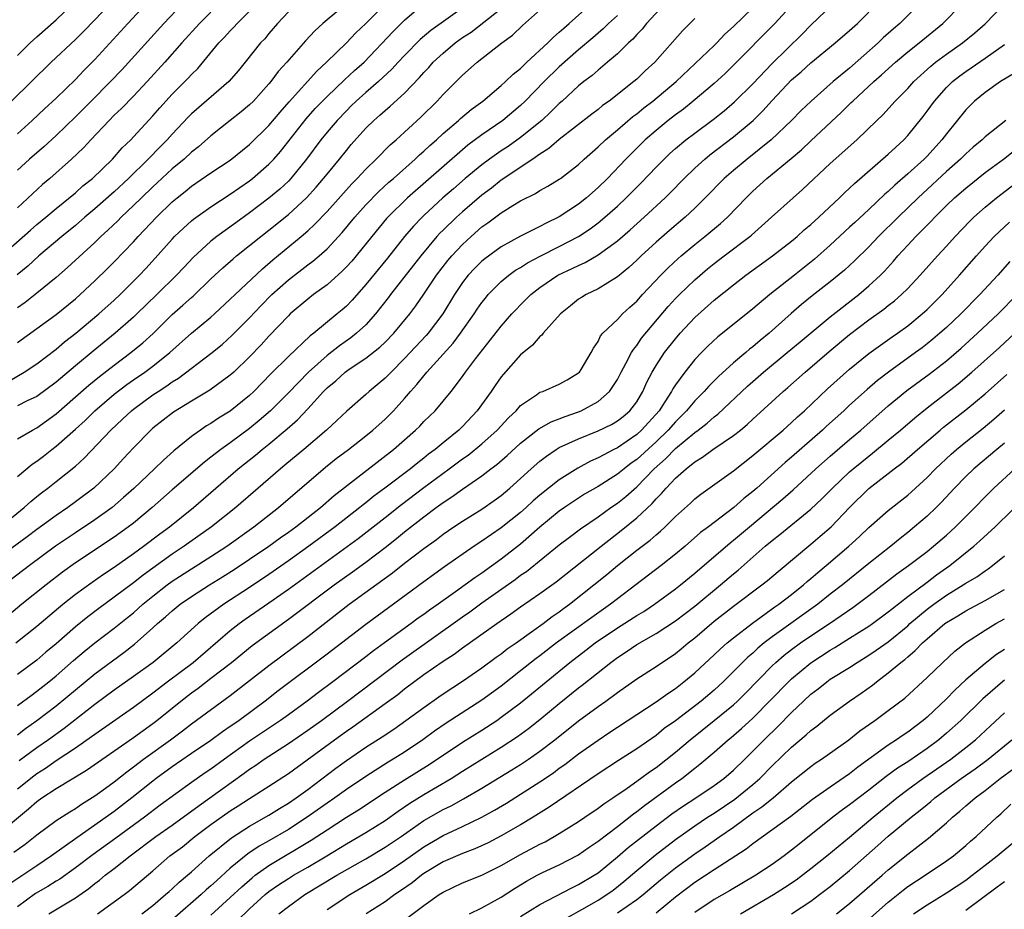
# Model space of a CAD drawing. Units: inches. Extents: x 2634000 to 2637000, y 1500000 to 1503000.
# Drawn here: x 2634161 to 2634263, y 1501471 to 1501563 of the extents above; entities that cross this region are included whole.
import ezdxf

# ---------------------------------------------------------------- set-up
doc = ezdxf.new("R2010")
doc.units = ezdxf.units.IN
doc.header["$MEASUREMENT"] = 0
doc.layers.add('LD26341500_2ft', color=131, linetype='Continuous')

msp = doc.modelspace()

# ---------------------------------------------------------------- linework, layer by layer
at = {"layer": 'LD26341500_2ft'}
for points, elevation in [([(2634172.4, 1501567), (2634169, 1501563.39), (2634167.83, 1501562.17), (2634167, 1501561.36), (2634164.5, 1501559), (2634160.39, 1501555)], 9170), ([(2634242.01, 1501565.99), (2634239.26, 1501563), (2634235, 1501558.69), (2634234.14, 1501557.86), (2634233, 1501556.82), (2634230.83, 1501555), (2634229.83, 1501554.17), (2634229, 1501553.58), (2634228.26, 1501553), (2634227, 1501551.97), (2634225.89, 1501551), (2634223.88, 1501549), (2634221.97, 1501547), (2634221, 1501546.05), (2634219.81, 1501545), (2634219, 1501544.35), (2634217, 1501543.03), (2634215.63, 1501542.37), (2634215, 1501542.02), (2634213, 1501541.03), (2634211, 1501539.95), (2634209.29, 1501538.71), (2634209, 1501538.46), (2634208.27, 1501537.73), (2634207.58, 1501537), (2634207, 1501536.25), (2634206.17, 1501535), (2634204.95, 1501533), (2634203.45, 1501531), (2634203.24, 1501530.76), (2634201, 1501528.38), (2634199.61, 1501527), (2634199.32, 1501526.68), (2634199, 1501526.36), (2634197.37, 1501525), (2634197, 1501524.66), (2634195.03, 1501522.97), (2634194.01, 1501521.99), (2634192.94, 1501521), (2634190.59, 1501519), (2634188.64, 1501517.36), (2634188.19, 1501517), (2634183.57, 1501513), (2634181.06, 1501511), (2634178.22, 1501509), (2634177, 1501508.19), (2634173.99, 1501506.01), (2634173, 1501505.22), (2634171, 1501503.72), (2634169.42, 1501502.58), (2634168.28, 1501501.72), (2634167, 1501500.67), (2634165, 1501498.93), (2634163.95, 1501498.05), (2634163, 1501497.23), (2634161, 1501495.73)], 9204), ([(2634159, 1501479.29), (2634162.15, 1501481.85), (2634163, 1501482.62), (2634163.54, 1501483), (2634165, 1501483.95), (2634168.15, 1501485.85), (2634173, 1501489.24), (2634175, 1501490.67), (2634175.42, 1501491), (2634177.9, 1501493), (2634179, 1501493.85), (2634179.67, 1501494.33), (2634181, 1501495.35), (2634183.11, 1501497), (2634185.26, 1501498.74), (2634189, 1501501.47), (2634193.72, 1501505), (2634195.63, 1501506.37), (2634197, 1501507.36), (2634199, 1501508.88), (2634200.19, 1501509.81), (2634201, 1501510.48), (2634203, 1501512.05), (2634204.27, 1501513), (2634205, 1501513.53), (2634205.9, 1501514.1), (2634207, 1501514.9), (2634209, 1501516.26), (2634209.93, 1501517), (2634210.55, 1501517.45), (2634211.62, 1501518.38), (2634213, 1501519.66), (2634214.88, 1501521.12), (2634216.15, 1501521.85), (2634217, 1501522.17), (2634217.59, 1501522.41), (2634219, 1501522.88), (2634219.27, 1501523), (2634221, 1501523.96), (2634222.19, 1501525), (2634223, 1501526.24), (2634223.39, 1501527), (2634223.88, 1501527.88), (2634224.45, 1501529), (2634224.66, 1501529.34), (2634225, 1501529.74), (2634225.51, 1501530.49), (2634228.24, 1501533.76), (2634229, 1501534.58), (2634229.41, 1501535), (2634231, 1501536.53), (2634232.33, 1501537.67), (2634233, 1501538.22), (2634234.02, 1501539), (2634236.68, 1501541), (2634236.85, 1501541.15), (2634238.94, 1501543), (2634241.15, 1501545), (2634242.14, 1501545.86), (2634245, 1501548.54), (2634247.76, 1501551), (2634249.81, 1501553), (2634250.43, 1501553.57), (2634251.72, 1501555), (2634253, 1501556.29), (2634253.63, 1501557), (2634255.39, 1501558.61), (2634255.88, 1501559), (2634257, 1501559.84), (2634258.65, 1501561), (2634259.95, 1501562.05), (2634261.02, 1501562.98), (2634262.97, 1501565)], 9214), ([(2634159.24, 1501511), (2634161.7, 1501513), (2634162.39, 1501513.61), (2634163, 1501514.13), (2634163.48, 1501514.52), (2634164.14, 1501515), (2634165, 1501515.67), (2634167, 1501517.28), (2634167.9, 1501518.1), (2634170.66, 1501521), (2634171.88, 1501522.12), (2634172.78, 1501523), (2634173, 1501523.17), (2634175, 1501524.63), (2634175.55, 1501525), (2634176.44, 1501525.56), (2634177, 1501525.97), (2634177.65, 1501526.36), (2634181, 1501528.92), (2634182.15, 1501529.85), (2634183.2, 1501530.8), (2634185, 1501532.61), (2634186.16, 1501533.84), (2634187.31, 1501535), (2634189, 1501536.51), (2634191, 1501538.06), (2634191.54, 1501538.46), (2634192.17, 1501539), (2634193, 1501539.74), (2634194.57, 1501541.43), (2634195.86, 1501543), (2634197, 1501544.26), (2634198.35, 1501545.65), (2634199.4, 1501546.6), (2634199.86, 1501547), (2634202.12, 1501549), (2634202.57, 1501549.43), (2634203, 1501549.81), (2634203.61, 1501550.39), (2634204.32, 1501551), (2634205, 1501551.64), (2634206.59, 1501553), (2634206.8, 1501553.2), (2634207.88, 1501554.12), (2634209.09, 1501555), (2634211, 1501556.59), (2634211.45, 1501557), (2634212.23, 1501557.77), (2634213, 1501558.37), (2634213.65, 1501559), (2634215.82, 1501561), (2634216.4, 1501561.6), (2634217, 1501562.1), (2634217.46, 1501562.54), (2634218.01, 1501563), (2634220.64, 1501565.36)], 9194), ([(2634227.87, 1501565), (2634226.01, 1501563), (2634225.57, 1501562.43), (2634225, 1501561.86), (2634224.6, 1501561.4), (2634224.14, 1501561), (2634223, 1501559.88), (2634221.99, 1501559), (2634221, 1501558.18), (2634220.38, 1501557.62), (2634219.55, 1501557), (2634219, 1501556.56), (2634217.3, 1501555), (2634217, 1501554.75), (2634216.13, 1501553.87), (2634215.18, 1501553), (2634213, 1501551.24), (2634211.7, 1501550.3), (2634211, 1501549.84), (2634209.8, 1501549), (2634209, 1501548.41), (2634207.28, 1501547), (2634206.06, 1501545.94), (2634204.98, 1501545), (2634203, 1501543.17), (2634202.82, 1501543), (2634201.93, 1501542.07), (2634201.01, 1501541), (2634199.24, 1501538.76), (2634197, 1501536.03), (2634195.58, 1501534.42), (2634195, 1501533.82), (2634194.57, 1501533.43), (2634194.05, 1501533), (2634191.62, 1501531), (2634191.26, 1501530.74), (2634189, 1501528.61), (2634187.19, 1501526.81), (2634185.44, 1501525), (2634185, 1501524.58), (2634183, 1501522.95), (2634181.78, 1501522.22), (2634181, 1501521.69), (2634180.56, 1501521.44), (2634179.91, 1501521), (2634179, 1501520.35), (2634177.16, 1501518.84), (2634176.1, 1501517.9), (2634175.17, 1501517), (2634173.02, 1501514.98), (2634171.98, 1501514.02), (2634170.79, 1501513), (2634169, 1501511.72), (2634167, 1501510.39), (2634164.94, 1501509), (2634162.24, 1501507), (2634159.62, 1501505)], 9198), ([(2634160, 1501526), (2634161.69, 1501527), (2634163, 1501527.85), (2634165, 1501529.36), (2634165.88, 1501530.12), (2634167.04, 1501531), (2634169.43, 1501533), (2634171, 1501534.42), (2634171.62, 1501535), (2634173, 1501536.37), (2634173.62, 1501537), (2634174.29, 1501537.71), (2634175.24, 1501538.76), (2634177, 1501540.74), (2634177.25, 1501541), (2634178.15, 1501541.85), (2634179, 1501542.61), (2634179.21, 1501542.79), (2634181, 1501544.07), (2634183, 1501545.38), (2634185, 1501546.76), (2634185.3, 1501547), (2634187, 1501548.48), (2634187.5, 1501549), (2634188.2, 1501549.8), (2634190.83, 1501553.17), (2634191.78, 1501554.22), (2634193, 1501555.46), (2634194.81, 1501557.19), (2634195.85, 1501558.15), (2634196.82, 1501559), (2634199.82, 1501562.18), (2634201, 1501563.36), (2634203, 1501565.09)], 9186), ([(2634178.03, 1501565), (2634176.12, 1501563), (2634171.78, 1501558.22), (2634170.63, 1501557), (2634168.62, 1501555), (2634167, 1501553.37), (2634165, 1501551.44), (2634163.72, 1501550.28), (2634162.26, 1501549), (2634161, 1501547.85)], 9174), ([(2634161, 1501551.62), (2634162.54, 1501553), (2634163.8, 1501554.2), (2634165, 1501555.29), (2634167, 1501557.24), (2634167.86, 1501558.14), (2634169, 1501559.29), (2634172.4, 1501563), (2634174.26, 1501565)], 9172), ([(2634161, 1501559.72), (2634162.31, 1501561), (2634163, 1501561.63), (2634165, 1501563.38), (2634166.7, 1501565)], 9168), ([(2634161, 1501483.94), (2634162.71, 1501485.29), (2634163, 1501485.51), (2634163.92, 1501486.08), (2634165, 1501486.85), (2634167, 1501488.17), (2634168.67, 1501489.33), (2634169, 1501489.58), (2634173, 1501492.36), (2634175, 1501493.85), (2634176.49, 1501495), (2634179.16, 1501497), (2634183, 1501500.3), (2634183.91, 1501501), (2634184.54, 1501501.46), (2634187, 1501503.15), (2634189, 1501504.56), (2634196.21, 1501509.79), (2634199, 1501511.98), (2634200.68, 1501513.32), (2634203, 1501515.08), (2634205.63, 1501517), (2634207, 1501518.03), (2634207.58, 1501518.42), (2634209, 1501519.58), (2634210.59, 1501521), (2634211.74, 1501522.26), (2634212.53, 1501523), (2634213, 1501523.53), (2634214.63, 1501524.63), (2634215, 1501524.9), (2634215.29, 1501525), (2634217, 1501525.76), (2634217.8, 1501526.2), (2634219, 1501526.9), (2634219.1, 1501527), (2634219.25, 1501527.25), (2634220.28, 1501529), (2634220.52, 1501529.48), (2634221, 1501530.16), (2634221.27, 1501530.73), (2634221.51, 1501531), (2634223, 1501532.43), (2634223.53, 1501533), (2634224.29, 1501533.71), (2634225, 1501534.33), (2634225.59, 1501535), (2634227.49, 1501537), (2634228.24, 1501537.76), (2634229.28, 1501538.72), (2634229.6, 1501539), (2634231, 1501540.18), (2634232.03, 1501541), (2634233.66, 1501542.34), (2634234.39, 1501543), (2634236.31, 1501545), (2634237, 1501545.68), (2634238.45, 1501547), (2634240.95, 1501549.05), (2634242.03, 1501549.97), (2634243, 1501550.89), (2634246.16, 1501553.84), (2634247.17, 1501554.83), (2634247.33, 1501555), (2634249.5, 1501557), (2634250.3, 1501557.7), (2634251.74, 1501559), (2634253, 1501560.08), (2634254.17, 1501561), (2634256.62, 1501563), (2634258.6, 1501565)], 9212), ([(2634161, 1501492.53), (2634162.41, 1501493.59), (2634163, 1501494.01), (2634164.26, 1501495), (2634165, 1501495.6), (2634166.8, 1501497.2), (2634167.89, 1501498.11), (2634169, 1501499.02), (2634171, 1501500.54), (2634172.37, 1501501.63), (2634173, 1501502.13), (2634173.98, 1501503), (2634175, 1501503.83), (2634176.49, 1501505), (2634177, 1501505.38), (2634179, 1501506.68), (2634181, 1501507.94), (2634182.63, 1501509), (2634185.44, 1501511), (2634187.99, 1501513), (2634192.83, 1501517.17), (2634193.95, 1501518.05), (2634195.22, 1501519), (2634197, 1501520.39), (2634197.74, 1501521), (2634199, 1501522.14), (2634199.44, 1501522.56), (2634199.86, 1501523), (2634201, 1501524.26), (2634201.64, 1501525), (2634202.29, 1501525.71), (2634203, 1501526.62), (2634203.18, 1501526.82), (2634203.32, 1501527), (2634206.03, 1501529.97), (2634206.8, 1501531), (2634208.2, 1501533), (2634208.52, 1501533.48), (2634209, 1501534.17), (2634209.36, 1501534.64), (2634209.66, 1501535), (2634211, 1501536.34), (2634211.78, 1501537), (2634212.48, 1501537.52), (2634213, 1501537.81), (2634213.72, 1501538.28), (2634215.03, 1501538.97), (2634217, 1501539.96), (2634219, 1501541), (2634220.2, 1501541.8), (2634221, 1501542.4), (2634221.72, 1501543), (2634223, 1501544.15), (2634223.91, 1501545), (2634225.46, 1501546.54), (2634227, 1501548.15), (2634227.83, 1501549), (2634228.43, 1501549.57), (2634229, 1501550.09), (2634230.09, 1501551), (2634231, 1501551.69), (2634232.91, 1501553.09), (2634234.02, 1501553.98), (2634235.1, 1501554.9), (2634237, 1501556.79), (2634239, 1501558.87), (2634242.09, 1501561.91), (2634243, 1501562.83), (2634245.26, 1501565)], 9206), ([(2634161, 1501516.19), (2634162.52, 1501517.48), (2634163, 1501517.8), (2634163.69, 1501518.31), (2634164.56, 1501519), (2634165, 1501519.33), (2634167, 1501521.08), (2634168, 1501522), (2634169.02, 1501523), (2634171, 1501524.7), (2634172.3, 1501525.7), (2634173, 1501526.2), (2634174.17, 1501527), (2634175, 1501527.61), (2634176.74, 1501529), (2634179, 1501531.03), (2634181, 1501532.67), (2634181.37, 1501533), (2634183, 1501534.52), (2634183.49, 1501535), (2634186.33, 1501537.67), (2634187.41, 1501538.59), (2634190.32, 1501541), (2634191, 1501541.59), (2634191.74, 1501542.26), (2634193, 1501543.58), (2634195.56, 1501546.44), (2634196.12, 1501547), (2634197, 1501547.96), (2634198.08, 1501549), (2634199.53, 1501550.47), (2634200.16, 1501551), (2634202.68, 1501553.32), (2634204.38, 1501555), (2634205, 1501555.69), (2634207, 1501557.68), (2634208.51, 1501559), (2634211.05, 1501561), (2634212.18, 1501561.82), (2634213.21, 1501562.79), (2634215.69, 1501565)], 9192), ([(2634207.54, 1501565), (2634203.72, 1501562.28), (2634202.64, 1501561.36), (2634201, 1501559.71), (2634200.34, 1501559), (2634199.71, 1501558.29), (2634198.32, 1501557), (2634197, 1501555.87), (2634196.02, 1501555), (2634195.51, 1501554.49), (2634195, 1501554), (2634194.04, 1501553), (2634193, 1501551.79), (2634192.35, 1501551), (2634190.88, 1501549), (2634189.26, 1501547), (2634189, 1501546.73), (2634188.11, 1501545.89), (2634187, 1501544.95), (2634185, 1501543.44), (2634183.57, 1501542.43), (2634181.61, 1501541), (2634181, 1501540.51), (2634179.17, 1501538.83), (2634178.19, 1501537.81), (2634177.45, 1501537), (2634175.42, 1501535), (2634173.36, 1501533), (2634173, 1501532.65), (2634171.12, 1501531), (2634168.83, 1501529.17), (2634167, 1501527.65), (2634165, 1501525.95), (2634163, 1501524.47), (2634162.01, 1501524.01), (2634161, 1501523.51)], 9188), ([(2634161, 1501530.06), (2634163, 1501531.48), (2634165, 1501532.93), (2634167, 1501534.57), (2634167.49, 1501535), (2634169, 1501536.41), (2634170.31, 1501537.69), (2634171, 1501538.37), (2634173, 1501540.46), (2634173.49, 1501541), (2634175.38, 1501543), (2634177, 1501544.57), (2634177.51, 1501545), (2634178.34, 1501545.66), (2634179, 1501546.21), (2634181, 1501547.58), (2634183, 1501548.9), (2634185, 1501550.5), (2634187, 1501552.47), (2634188.14, 1501553.86), (2634189.08, 1501554.92), (2634191.93, 1501558.07), (2634192.95, 1501559), (2634195, 1501561.02), (2634195.96, 1501562.04), (2634197, 1501563.02), (2634199.02, 1501565)], 9184), ([(2634194.98, 1501565), (2634193, 1501563.39), (2634192.55, 1501563), (2634191.75, 1501562.25), (2634190.79, 1501561.21), (2634188.84, 1501559), (2634187.96, 1501558.04), (2634187.19, 1501557), (2634187, 1501556.77), (2634185.39, 1501555), (2634185, 1501554.61), (2634184.13, 1501553.87), (2634183, 1501553), (2634181, 1501551.4), (2634179.72, 1501550.28), (2634179, 1501549.73), (2634178.22, 1501549), (2634177, 1501547.98), (2634175.46, 1501546.54), (2634175, 1501546.12), (2634173.82, 1501545), (2634173, 1501544.19), (2634171.72, 1501543), (2634171.37, 1501542.63), (2634170.35, 1501541.65), (2634169.63, 1501541), (2634169, 1501540.38), (2634166.19, 1501537.81), (2634165, 1501536.78), (2634163, 1501535.13), (2634161.81, 1501534.19), (2634161, 1501533.62)], 9182), ([(2634254.18, 1501565), (2634252.18, 1501563), (2634251.54, 1501562.46), (2634250.48, 1501561.52), (2634249.95, 1501561), (2634247, 1501558.4), (2634245.3, 1501557), (2634243.01, 1501554.99), (2634241.99, 1501554.01), (2634241, 1501553), (2634238.89, 1501551), (2634236.4, 1501549), (2634235, 1501547.83), (2634234.05, 1501547), (2634232.09, 1501545), (2634231, 1501543.93), (2634230.01, 1501543), (2634228.38, 1501541.62), (2634227, 1501540.4), (2634225.47, 1501539), (2634225, 1501538.54), (2634224.2, 1501537.8), (2634223, 1501536.84), (2634221, 1501535.61), (2634219.76, 1501535), (2634219.29, 1501534.71), (2634219, 1501534.51), (2634218.15, 1501533.85), (2634217.13, 1501533), (2634215.34, 1501531), (2634215.19, 1501530.81), (2634215, 1501530.67), (2634214.22, 1501529.78), (2634213, 1501528.78), (2634211.23, 1501526.77), (2634211, 1501526.5), (2634210.38, 1501525.62), (2634209.95, 1501525), (2634208.53, 1501523), (2634207, 1501521.37), (2634206.62, 1501521), (2634205, 1501519.69), (2634204.18, 1501519), (2634203.5, 1501518.5), (2634203, 1501518.1), (2634202.37, 1501517.63), (2634201.62, 1501517), (2634198.98, 1501515), (2634197.84, 1501514.16), (2634197, 1501513.48), (2634196.72, 1501513.28), (2634196.4, 1501513), (2634193.83, 1501511), (2634191.12, 1501509), (2634189, 1501507.48), (2634187, 1501506.08), (2634185, 1501504.75), (2634182.32, 1501503), (2634180.4, 1501501.6), (2634179.68, 1501501), (2634177.47, 1501499), (2634175.02, 1501497), (2634173, 1501495.53), (2634171, 1501494.11), (2634169, 1501492.65), (2634165.83, 1501490.17), (2634164.21, 1501489), (2634163, 1501488.17), (2634161.19, 1501486.81)], 9210), ([(2634159.14, 1501538.86), (2634162.34, 1501541.66), (2634163, 1501542.23), (2634163.93, 1501543), (2634165, 1501543.91), (2634167, 1501545.53), (2634167.78, 1501546.22), (2634168.77, 1501547), (2634170.84, 1501549), (2634171.84, 1501550.16), (2634172.71, 1501551), (2634173, 1501551.3), (2634175, 1501553.47), (2634175.71, 1501554.29), (2634177, 1501555.71), (2634178.31, 1501557), (2634178.65, 1501557.35), (2634179, 1501557.74), (2634179.64, 1501558.36), (2634181.82, 1501561), (2634182.4, 1501561.6), (2634183, 1501562.25), (2634183.38, 1501562.62), (2634183.7, 1501563), (2634185, 1501564.28)], 9178), ([(2634160.83, 1501499), (2634163, 1501500.75), (2634165.7, 1501503), (2634167, 1501504.03), (2634168.72, 1501505.28), (2634169.9, 1501506.1), (2634171, 1501506.83), (2634173, 1501508.23), (2634174.05, 1501509), (2634175.73, 1501510.27), (2634176.72, 1501511), (2634179.19, 1501513), (2634183.82, 1501517), (2634185.6, 1501518.4), (2634186.3, 1501519), (2634187, 1501519.55), (2634188.87, 1501521.13), (2634189.94, 1501522.06), (2634191, 1501523.2), (2634192.64, 1501525), (2634193, 1501525.36), (2634193.9, 1501526.1), (2634194.88, 1501527), (2634195.29, 1501527.29), (2634197, 1501528.42), (2634198.45, 1501529.55), (2634199, 1501530.09), (2634199.89, 1501531), (2634201.54, 1501533), (2634202.17, 1501533.83), (2634203, 1501535.04), (2634204.31, 1501537), (2634205.48, 1501538.52), (2634205.88, 1501539), (2634207, 1501540.19), (2634207.88, 1501541), (2634209, 1501541.99), (2634209.6, 1501542.4), (2634211, 1501543.46), (2634212.2, 1501544.2), (2634213, 1501544.67), (2634214.55, 1501545.45), (2634215, 1501545.74), (2634215.81, 1501546.19), (2634217, 1501546.91), (2634217.13, 1501547), (2634219, 1501548.45), (2634219.58, 1501549), (2634221, 1501550.25), (2634221.79, 1501551), (2634223, 1501552.01), (2634224.6, 1501553.4), (2634225, 1501553.69), (2634225.72, 1501554.28), (2634226.67, 1501555), (2634229.07, 1501557), (2634233, 1501560.74), (2634233.27, 1501561), (2634234.1, 1501561.9), (2634235, 1501562.71), (2634237, 1501564.64)], 9202), ([(2634189, 1501564.2), (2634187.87, 1501563), (2634187, 1501561.99), (2634186.56, 1501561.44), (2634186.13, 1501561), (2634184.53, 1501559), (2634183.84, 1501558.16), (2634182.84, 1501557), (2634179, 1501553.68), (2634178.66, 1501553.34), (2634177, 1501551.59), (2634176.47, 1501551), (2634175.74, 1501550.26), (2634174.53, 1501549), (2634172.49, 1501547), (2634171, 1501545.61), (2634169, 1501543.85), (2634167.98, 1501543), (2634167, 1501542.14), (2634165.6, 1501541), (2634163.23, 1501539), (2634162.07, 1501537.93), (2634160.97, 1501537.03)], 9180), ([(2634161, 1501520.09), (2634162.55, 1501521), (2634163, 1501521.23), (2634165, 1501522.68), (2634167, 1501524.42), (2634168.37, 1501525.63), (2634169.47, 1501526.53), (2634171, 1501527.72), (2634172.73, 1501529), (2634173.98, 1501530.02), (2634175.02, 1501530.98), (2634177, 1501532.93), (2634178.11, 1501533.89), (2634179, 1501534.7), (2634179.16, 1501534.84), (2634181, 1501536.62), (2634182.23, 1501537.77), (2634183.29, 1501538.71), (2634183.65, 1501539), (2634185, 1501540.06), (2634186.16, 1501541), (2634187, 1501541.65), (2634189, 1501543.28), (2634190.87, 1501545), (2634191.89, 1501546.11), (2634192.65, 1501547), (2634193, 1501547.45), (2634194.28, 1501549), (2634195, 1501549.9), (2634195.5, 1501550.5), (2634197, 1501552.18), (2634197.83, 1501553), (2634198.46, 1501553.54), (2634199, 1501554.03), (2634199.53, 1501554.47), (2634201, 1501555.81), (2634202.57, 1501557.43), (2634203, 1501557.94), (2634203.52, 1501558.48), (2634203.97, 1501559), (2634205, 1501559.96), (2634206.23, 1501561), (2634207, 1501561.55), (2634207.88, 1501562.12), (2634211, 1501564.55)], 9190), ([(2634181, 1501564.18), (2634179.82, 1501563), (2634178, 1501561), (2634176.23, 1501559), (2634174.4, 1501557), (2634173, 1501555.5), (2634171.76, 1501554.24), (2634171, 1501553.53), (2634170.47, 1501553), (2634168.58, 1501551), (2634167.83, 1501550.17), (2634166.6, 1501549), (2634164.34, 1501547), (2634163.61, 1501546.39), (2634161, 1501543.98)], 9176), ([(2634161, 1501489.51), (2634161.84, 1501490.16), (2634163.02, 1501491), (2634165, 1501492.5), (2634169, 1501495.81), (2634171.99, 1501498.01), (2634173.11, 1501498.89), (2634175, 1501500.56), (2634175.48, 1501501), (2634176.31, 1501501.69), (2634177, 1501502.33), (2634177.83, 1501503), (2634179, 1501503.8), (2634180.85, 1501505), (2634182.18, 1501505.82), (2634183.4, 1501506.6), (2634185, 1501507.65), (2634187, 1501509), (2634188.15, 1501509.85), (2634189, 1501510.45), (2634189.76, 1501511), (2634192.32, 1501513), (2634193.75, 1501514.25), (2634199.88, 1501519), (2634202.15, 1501521), (2634202.58, 1501521.42), (2634203, 1501521.87), (2634204.16, 1501523), (2634205, 1501523.99), (2634205.83, 1501525), (2634207, 1501526.54), (2634207.32, 1501527), (2634208.35, 1501528.35), (2634211, 1501531.72), (2634212.11, 1501533), (2634212.54, 1501533.46), (2634213, 1501533.95), (2634214.06, 1501535), (2634215, 1501535.73), (2634216.86, 1501537), (2634218.32, 1501537.68), (2634219, 1501538.02), (2634219.68, 1501538.32), (2634221, 1501539.09), (2634223, 1501540.55), (2634224.31, 1501541.69), (2634225.76, 1501543), (2634227.93, 1501545), (2634228.47, 1501545.53), (2634229.9, 1501547), (2634231, 1501548.06), (2634232.04, 1501549), (2634232.57, 1501549.43), (2634235, 1501551.29), (2634237.03, 1501553), (2634238.03, 1501553.97), (2634239, 1501555.07), (2634241, 1501557.18), (2634241.99, 1501558.01), (2634243, 1501558.95), (2634245.51, 1501561), (2634247, 1501562.28), (2634247.8, 1501563), (2634249, 1501564.17)], 9208), ([(2634223, 1501563.84), (2634222.07, 1501563), (2634221.53, 1501562.47), (2634221, 1501562.02), (2634220.46, 1501561.54), (2634219, 1501560.28), (2634217, 1501558.53), (2634215.43, 1501557), (2634213.47, 1501555), (2634213, 1501554.55), (2634211.16, 1501553), (2634209, 1501551.5), (2634207.56, 1501550.44), (2634207, 1501549.97), (2634201.33, 1501545), (2634199.27, 1501543), (2634199.15, 1501542.85), (2634197.62, 1501541), (2634196.01, 1501539), (2634195.55, 1501538.45), (2634195, 1501537.85), (2634194.58, 1501537.42), (2634193, 1501536.02), (2634191.61, 1501535), (2634191, 1501534.53), (2634189.19, 1501533), (2634189, 1501532.82), (2634187, 1501530.69), (2634186.19, 1501529.81), (2634185, 1501528.57), (2634183.36, 1501527), (2634183, 1501526.67), (2634180.88, 1501525.12), (2634179, 1501524), (2634177.13, 1501522.86), (2634175, 1501521.19), (2634174.79, 1501521), (2634173, 1501519.16), (2634171.95, 1501518.05), (2634170.99, 1501517), (2634168.91, 1501515), (2634167, 1501513.57), (2634166.22, 1501513), (2634165, 1501512.18), (2634163, 1501510.72), (2634162.02, 1501509.98), (2634159, 1501507.79)], 9196), ([(2634231, 1501563.51), (2634229.74, 1501562.26), (2634226.86, 1501559), (2634225.89, 1501558.11), (2634225, 1501557.26), (2634224.7, 1501557), (2634222.16, 1501555), (2634221.48, 1501554.52), (2634221, 1501554.11), (2634220.36, 1501553.64), (2634217, 1501551.02), (2634215.92, 1501550.08), (2634215, 1501549.52), (2634214.25, 1501549), (2634211, 1501546.81), (2634209.99, 1501546.01), (2634209, 1501545.28), (2634207, 1501543.56), (2634206.38, 1501543), (2634205, 1501541.66), (2634204.67, 1501541.33), (2634204.36, 1501541), (2634202.68, 1501539), (2634201.95, 1501538.05), (2634199.55, 1501535), (2634199.32, 1501534.68), (2634198.01, 1501533), (2634197, 1501531.89), (2634196.05, 1501531), (2634195.47, 1501530.53), (2634194.29, 1501529.71), (2634193, 1501528.7), (2634191.09, 1501527), (2634189, 1501524.85), (2634187.15, 1501523), (2634186, 1501522), (2634185, 1501521.16), (2634183, 1501519.69), (2634182.03, 1501519), (2634181, 1501518.19), (2634180.32, 1501517.68), (2634177, 1501514.84), (2634174.93, 1501513), (2634173, 1501511.39), (2634172.5, 1501511), (2634171, 1501509.93), (2634167, 1501507.28), (2634165.68, 1501506.32), (2634163.96, 1501505), (2634161.46, 1501503), (2634160.11, 1501501.89)], 9200), ([(2634160.63, 1501477.37), (2634161.79, 1501478.21), (2634163, 1501479.18), (2634165, 1501480.65), (2634166.43, 1501481.57), (2634167, 1501481.91), (2634167.64, 1501482.36), (2634169, 1501483.2), (2634169.72, 1501483.72), (2634171, 1501484.65), (2634172.3, 1501485.7), (2634173, 1501486.21), (2634174.04, 1501487), (2634176.82, 1501489), (2634178.07, 1501489.93), (2634179, 1501490.65), (2634183, 1501493.59), (2634187, 1501496.69), (2634191, 1501499.68), (2634195.29, 1501503), (2634199.75, 1501506.25), (2634201, 1501507.24), (2634203, 1501508.77), (2634204.3, 1501509.7), (2634205, 1501510.25), (2634206.09, 1501511), (2634207, 1501511.6), (2634209, 1501512.82), (2634210.28, 1501513.72), (2634211, 1501514.24), (2634211.89, 1501515), (2634214.1, 1501517), (2634215, 1501517.79), (2634215.68, 1501518.32), (2634216.69, 1501519), (2634217, 1501519.19), (2634219, 1501520.11), (2634221, 1501520.91), (2634222.41, 1501521.59), (2634223, 1501521.94), (2634223.59, 1501522.41), (2634224.3, 1501523), (2634225, 1501523.93), (2634225.64, 1501525), (2634226.05, 1501525.95), (2634226.6, 1501527), (2634227, 1501527.67), (2634227.87, 1501529), (2634229, 1501530.44), (2634229.49, 1501531), (2634231, 1501532.62), (2634233, 1501534.41), (2634235, 1501536.02), (2634236.27, 1501537), (2634239.02, 1501539), (2634241, 1501540.53), (2634241.57, 1501541), (2634242.32, 1501541.68), (2634243, 1501542.25), (2634243.82, 1501543), (2634245.97, 1501545), (2634246.48, 1501545.52), (2634247, 1501545.98), (2634247.52, 1501546.48), (2634251, 1501549.51), (2634251.76, 1501550.24), (2634252.59, 1501551), (2634253, 1501551.43), (2634254.59, 1501553.41), (2634255, 1501553.94), (2634255.77, 1501555), (2634257, 1501556.39), (2634257.62, 1501557), (2634258.39, 1501557.61), (2634259, 1501558.06), (2634259.57, 1501558.43), (2634261, 1501559.42), (2634263, 1501560.83)], 9216), ([(2634264.09, 1501557.91), (2634262.59, 1501557), (2634261, 1501555.88), (2634259.92, 1501555), (2634259, 1501554.09), (2634257, 1501551.62), (2634256.54, 1501551), (2634255, 1501549.31), (2634254.69, 1501549), (2634253, 1501547.46), (2634251.68, 1501546.32), (2634251, 1501545.65), (2634250.64, 1501545.36), (2634249, 1501543.8), (2634247.54, 1501542.46), (2634247, 1501541.95), (2634245, 1501540.11), (2634243.36, 1501538.65), (2634241.29, 1501537), (2634238.75, 1501535), (2634237, 1501533.53), (2634233.88, 1501531), (2634233.38, 1501530.62), (2634232.34, 1501529.66), (2634231.68, 1501529), (2634231, 1501528.3), (2634229.96, 1501527), (2634229, 1501525.69), (2634228.73, 1501525.27), (2634228.6, 1501525), (2634227.92, 1501523.92), (2634227.31, 1501523), (2634225.51, 1501521), (2634225, 1501520.54), (2634223, 1501519.17), (2634222.65, 1501519), (2634221, 1501518.13), (2634220.22, 1501517.78), (2634218.92, 1501517.08), (2634217, 1501515.86), (2634215, 1501514.27), (2634214.31, 1501513.69), (2634213.57, 1501513), (2634213, 1501512.5), (2634211, 1501510.89), (2634209, 1501509.52), (2634208.21, 1501509), (2634205.14, 1501506.86), (2634203, 1501505.32), (2634199.35, 1501502.65), (2634197, 1501500.9), (2634193, 1501497.85), (2634187.95, 1501494.05), (2634186.6, 1501493), (2634183.91, 1501491), (2634183.37, 1501490.63), (2634183, 1501490.36), (2634182.19, 1501489.81), (2634181, 1501488.94), (2634179, 1501487.58), (2634177, 1501486.2), (2634175.34, 1501485), (2634175, 1501484.74), (2634172.83, 1501483), (2634171, 1501481.6), (2634170.17, 1501481), (2634167.14, 1501478.86), (2634164.53, 1501477), (2634163, 1501475.98), (2634161.55, 1501475), (2634160.01, 1501473.99)], 9218), ([(2634263.14, 1501553), (2634261, 1501551.31), (2634260.68, 1501551), (2634259.76, 1501550.24), (2634259, 1501549.54), (2634258.47, 1501549), (2634257, 1501547.71), (2634254.55, 1501545.45), (2634254.07, 1501545), (2634252.01, 1501543), (2634251.51, 1501542.49), (2634250.49, 1501541.51), (2634249.99, 1501541), (2634249, 1501539.93), (2634247.52, 1501538.48), (2634246.48, 1501537.52), (2634245, 1501536.31), (2634243.14, 1501534.86), (2634242.04, 1501533.96), (2634240.96, 1501533.04), (2634238.67, 1501531), (2634237.75, 1501530.25), (2634237, 1501529.61), (2634236.65, 1501529.35), (2634236.26, 1501529), (2634235, 1501527.96), (2634233.45, 1501526.55), (2634232.45, 1501525.55), (2634231.97, 1501525), (2634231, 1501524.02), (2634230.16, 1501523), (2634229.58, 1501522.42), (2634229, 1501521.86), (2634228.25, 1501521), (2634227, 1501519.8), (2634225, 1501517.97), (2634224.43, 1501517.57), (2634223.69, 1501517), (2634223, 1501516.44), (2634221, 1501515.18), (2634219.62, 1501514.38), (2634219, 1501513.98), (2634217.54, 1501513), (2634217, 1501512.61), (2634215, 1501510.97), (2634213, 1501509.22), (2634211, 1501507.67), (2634209, 1501506.23), (2634208.26, 1501505.74), (2634207.29, 1501505), (2634206.28, 1501504.28), (2634204.47, 1501503), (2634203.59, 1501502.4), (2634203, 1501501.96), (2634202.43, 1501501.57), (2634201.69, 1501501), (2634198.95, 1501499), (2634197.81, 1501498.19), (2634197, 1501497.57), (2634193.59, 1501495), (2634192.1, 1501493.9), (2634190.95, 1501493), (2634189, 1501491.58), (2634188.2, 1501491), (2634185, 1501488.85), (2634182.4, 1501487), (2634181, 1501485.98), (2634180.41, 1501485.59), (2634179, 1501484.58), (2634175.76, 1501482.24), (2634174.14, 1501481), (2634171.17, 1501478.83), (2634168.84, 1501477.16), (2634167, 1501475.76), (2634165.39, 1501474.61), (2634165, 1501474.38), (2634164.16, 1501473.84), (2634162.89, 1501473.11), (2634161, 1501471.75)], 9220), ([(2634164.25, 1501471), (2634167, 1501472.68), (2634168.37, 1501473.63), (2634169, 1501474.15), (2634169.49, 1501474.51), (2634170.07, 1501475), (2634171, 1501475.7), (2634172.67, 1501477), (2634175.32, 1501479), (2634177, 1501480.19), (2634179.78, 1501482.22), (2634180.89, 1501483), (2634184.44, 1501485.56), (2634185, 1501485.98), (2634185.63, 1501486.37), (2634186.51, 1501487), (2634189, 1501488.6), (2634191, 1501489.99), (2634192.41, 1501491), (2634195.13, 1501493), (2634200.75, 1501497.25), (2634207, 1501501.7), (2634207.77, 1501502.23), (2634209, 1501503.14), (2634212.43, 1501505.57), (2634213, 1501506), (2634213.6, 1501506.4), (2634217, 1501509.14), (2634218.05, 1501509.95), (2634219.19, 1501510.81), (2634221, 1501512.05), (2634222.32, 1501513), (2634223, 1501513.46), (2634223.86, 1501514.14), (2634225, 1501515.15), (2634226.82, 1501517), (2634227.97, 1501518.03), (2634229, 1501519.09), (2634231, 1501520.75), (2634231.35, 1501521), (2634232.29, 1501521.71), (2634233, 1501522.36), (2634233.37, 1501522.63), (2634236.45, 1501525.55), (2634238.11, 1501527), (2634240.55, 1501529), (2634241.88, 1501530.12), (2634245, 1501532.7), (2634247.94, 1501535), (2634249, 1501535.9), (2634250.19, 1501537), (2634250.59, 1501537.41), (2634251.54, 1501538.46), (2634251.99, 1501539), (2634253, 1501540.11), (2634253.84, 1501541), (2634255.42, 1501542.58), (2634255.81, 1501543), (2634257, 1501544.19), (2634257.83, 1501545), (2634259, 1501546.01), (2634261, 1501547.6), (2634262.89, 1501549), (2634264.08, 1501549.92)], 9222), ([(2634169.28, 1501471), (2634172.05, 1501473), (2634172.59, 1501473.41), (2634175, 1501475.46), (2634176.77, 1501477), (2634178.05, 1501477.95), (2634179.33, 1501479), (2634181, 1501480.25), (2634183, 1501481.66), (2634183.83, 1501482.17), (2634185, 1501482.93), (2634187, 1501484.21), (2634189, 1501485.51), (2634193.76, 1501489), (2634195, 1501489.89), (2634195.66, 1501490.34), (2634199, 1501492.74), (2634200.31, 1501493.69), (2634201, 1501494.25), (2634203, 1501495.73), (2634205, 1501497.13), (2634206.14, 1501497.86), (2634207, 1501498.51), (2634210.54, 1501501), (2634212, 1501502), (2634213, 1501502.72), (2634215, 1501504.11), (2634216.67, 1501505.33), (2634221.31, 1501509), (2634223.39, 1501510.61), (2634225, 1501511.92), (2634226.59, 1501513.41), (2634227, 1501513.88), (2634227.57, 1501514.43), (2634228.03, 1501515), (2634229, 1501516.02), (2634230.1, 1501517), (2634231, 1501517.73), (2634231.8, 1501518.2), (2634232.87, 1501519), (2634235, 1501520.44), (2634235.71, 1501521), (2634236.42, 1501521.59), (2634237, 1501522.14), (2634240.12, 1501525), (2634240.6, 1501525.4), (2634242.4, 1501527), (2634244.88, 1501529.12), (2634247, 1501530.87), (2634249, 1501532.38), (2634250.52, 1501533.48), (2634251, 1501533.88), (2634251.63, 1501534.37), (2634252.35, 1501535), (2634253, 1501535.64), (2634254.3, 1501537), (2634256.08, 1501539), (2634257, 1501539.99), (2634257.91, 1501541), (2634259.41, 1501542.59), (2634259.83, 1501543), (2634261, 1501544.04), (2634262.17, 1501545), (2634265, 1501547.15)], 9224), ([(2634173.87, 1501471), (2634175, 1501471.88), (2634176.32, 1501473), (2634176.67, 1501473.33), (2634177, 1501473.61), (2634177.71, 1501474.29), (2634178.59, 1501475), (2634179, 1501475.35), (2634180.83, 1501477), (2634183.12, 1501478.88), (2634185, 1501480.07), (2634187, 1501481.2), (2634188.09, 1501481.91), (2634189, 1501482.44), (2634189.81, 1501483), (2634191, 1501483.87), (2634193.92, 1501486.08), (2634195, 1501486.87), (2634197, 1501488.23), (2634198.69, 1501489.31), (2634199.89, 1501490.11), (2634201.15, 1501491), (2634203, 1501492.35), (2634204.56, 1501493.44), (2634205, 1501493.74), (2634207, 1501495.05), (2634209, 1501496.43), (2634210.48, 1501497.52), (2634211, 1501497.88), (2634211.62, 1501498.38), (2634212.53, 1501499), (2634214.14, 1501500.14), (2634215.32, 1501501), (2634216.26, 1501501.74), (2634217, 1501502.22), (2634217.44, 1501502.56), (2634218.07, 1501503), (2634220.58, 1501505), (2634221.91, 1501506.09), (2634223, 1501507.02), (2634225, 1501508.58), (2634226.38, 1501509.62), (2634227, 1501510.19), (2634227.45, 1501510.55), (2634227.93, 1501511), (2634229, 1501512.07), (2634230.55, 1501513.45), (2634231, 1501513.89), (2634231.62, 1501514.38), (2634235, 1501516.79), (2634237, 1501518.37), (2634240.12, 1501521), (2634241, 1501521.79), (2634241.62, 1501522.38), (2634242.33, 1501523), (2634244.73, 1501525.27), (2634247, 1501527.29), (2634249, 1501528.9), (2634251.38, 1501530.62), (2634251.94, 1501531), (2634253, 1501531.78), (2634254.5, 1501533), (2634255, 1501533.45), (2634256.56, 1501535), (2634258.36, 1501537), (2634260.1, 1501539), (2634261, 1501539.99), (2634261.95, 1501541), (2634263.52, 1501542.48)], 9226), ([(2634263.57, 1501538.43), (2634262.3, 1501537), (2634260.47, 1501535), (2634258.5, 1501533), (2634257, 1501531.6), (2634256.33, 1501531), (2634255.61, 1501530.39), (2634255, 1501529.9), (2634254.49, 1501529.51), (2634253.81, 1501529), (2634251.02, 1501526.98), (2634249.89, 1501526.11), (2634248.8, 1501525.2), (2634247, 1501523.58), (2634246.39, 1501523), (2634244.61, 1501521.39), (2634244.19, 1501521), (2634241, 1501518.19), (2634240.35, 1501517.65), (2634237.4, 1501515), (2634237, 1501514.65), (2634236.07, 1501513.93), (2634235.05, 1501513), (2634232.42, 1501511), (2634231.6, 1501510.4), (2634229.99, 1501509), (2634229, 1501508.17), (2634227.53, 1501507), (2634224.92, 1501505), (2634223, 1501503.56), (2634222.3, 1501503), (2634220.36, 1501501.64), (2634216.7, 1501499), (2634215, 1501497.68), (2634214.61, 1501497.39), (2634213, 1501496.11), (2634211, 1501494.54), (2634209, 1501493.09), (2634205.3, 1501490.7), (2634204.11, 1501489.89), (2634202.89, 1501489), (2634201, 1501487.73), (2634199.85, 1501487), (2634199.31, 1501486.69), (2634197, 1501485.21), (2634195, 1501483.87), (2634193.79, 1501483), (2634193, 1501482.46), (2634190.94, 1501481), (2634189, 1501479.74), (2634187, 1501478.56), (2634186, 1501478), (2634184.8, 1501477.2), (2634183, 1501475.74), (2634181.56, 1501474.44), (2634181, 1501473.9), (2634180.51, 1501473.49), (2634179.99, 1501473), (2634177, 1501470.41)], 9228), ([(2634181, 1501470.87), (2634183, 1501472.7), (2634184.18, 1501473.82), (2634185.25, 1501474.75), (2634185.57, 1501475), (2634187, 1501476.01), (2634191.37, 1501478.63), (2634193, 1501479.71), (2634195, 1501480.99), (2634196.24, 1501481.76), (2634199, 1501483.58), (2634201, 1501484.86), (2634203.56, 1501486.44), (2634207, 1501488.76), (2634209, 1501490.01), (2634210.53, 1501491), (2634211, 1501491.32), (2634213, 1501492.83), (2634215.64, 1501495), (2634218.1, 1501497), (2634219.75, 1501498.25), (2634220.72, 1501499), (2634223, 1501500.55), (2634225, 1501501.83), (2634225.73, 1501502.27), (2634226.85, 1501503), (2634229, 1501504.58), (2634229.53, 1501505), (2634231, 1501506.2), (2634234.65, 1501509.35), (2634235, 1501509.61), (2634236.64, 1501511), (2634240.11, 1501513.89), (2634241.18, 1501514.82), (2634243.52, 1501517), (2634245, 1501518.32), (2634247, 1501520.03), (2634248.16, 1501521), (2634251, 1501523.49), (2634252.92, 1501525.08), (2634255.22, 1501526.78), (2634257, 1501528.16), (2634258.53, 1501529.47), (2634260.23, 1501531), (2634262.34, 1501533), (2634264.33, 1501535)], 9230), ([(2634183.71, 1501470.29), (2634185, 1501471.54), (2634186.61, 1501473), (2634187, 1501473.32), (2634187.99, 1501474.01), (2634189, 1501474.68), (2634189.52, 1501475), (2634191, 1501475.85), (2634192.98, 1501477.02), (2634195, 1501478.25), (2634197, 1501479.42), (2634199, 1501480.66), (2634200.36, 1501481.64), (2634201.55, 1501482.45), (2634203, 1501483.35), (2634205.82, 1501485), (2634207, 1501485.76), (2634209, 1501487.01), (2634211, 1501488.24), (2634212.67, 1501489.33), (2634213.83, 1501490.17), (2634215, 1501491.11), (2634217, 1501492.76), (2634219, 1501494.37), (2634219.36, 1501494.64), (2634222.34, 1501497), (2634223, 1501497.49), (2634223.92, 1501498.08), (2634225, 1501498.84), (2634227, 1501499.98), (2634229, 1501501.28), (2634231, 1501502.82), (2634233.67, 1501505), (2634235, 1501506.15), (2634235.47, 1501506.53), (2634238.29, 1501509), (2634239, 1501509.6), (2634239.79, 1501510.21), (2634243, 1501512.82), (2634244.12, 1501513.88), (2634245.24, 1501515), (2634247, 1501516.67), (2634247.38, 1501517), (2634248.27, 1501517.73), (2634249.38, 1501518.62), (2634251, 1501519.95), (2634252.26, 1501521), (2634253.73, 1501522.27), (2634255, 1501523.3), (2634257, 1501524.84), (2634258.21, 1501525.79), (2634259.64, 1501527), (2634262.48, 1501529.52), (2634264.07, 1501531)], 9232), ([(2634188.02, 1501471), (2634189, 1501471.78), (2634190.7, 1501473), (2634194.02, 1501475), (2634197, 1501476.71), (2634199, 1501477.89), (2634200.65, 1501479), (2634203, 1501480.66), (2634205, 1501481.8), (2634205.82, 1501482.18), (2634207.1, 1501482.9), (2634209, 1501484.01), (2634212.1, 1501485.9), (2634213, 1501486.46), (2634213.82, 1501487), (2634215, 1501487.83), (2634216.53, 1501489), (2634219, 1501490.95), (2634221, 1501492.43), (2634221.81, 1501493), (2634223, 1501493.89), (2634225, 1501495.31), (2634227, 1501496.58), (2634229, 1501497.91), (2634229.6, 1501498.4), (2634230.32, 1501499), (2634231, 1501499.53), (2634233, 1501501.24), (2634235, 1501502.79), (2634237.94, 1501505), (2634238.53, 1501505.47), (2634239.61, 1501506.39), (2634243, 1501509.21), (2634243.97, 1501510.03), (2634245.08, 1501511), (2634247, 1501513), (2634249, 1501514.95), (2634251.62, 1501517), (2634252.41, 1501517.59), (2634254.02, 1501519), (2634256.36, 1501521), (2634256.71, 1501521.29), (2634259, 1501523.1), (2634261, 1501524.76), (2634263.26, 1501526.74)], 9234), ([(2634193, 1501471.47), (2634195.35, 1501473), (2634197, 1501473.97), (2634199, 1501475.2), (2634201, 1501476.53), (2634203, 1501477.95), (2634205, 1501479.11), (2634207, 1501480.03), (2634209, 1501481), (2634210.29, 1501481.71), (2634211.54, 1501482.46), (2634213, 1501483.38), (2634215, 1501484.66), (2634216.4, 1501485.6), (2634217, 1501486.05), (2634217.56, 1501486.44), (2634219, 1501487.54), (2634221, 1501488.97), (2634222.23, 1501489.77), (2634223, 1501490.31), (2634227, 1501492.92), (2634228.21, 1501493.79), (2634229, 1501494.31), (2634229.88, 1501495), (2634231, 1501495.92), (2634233, 1501497.77), (2634233.63, 1501498.37), (2634234.35, 1501499), (2634235, 1501499.54), (2634236.95, 1501501.05), (2634239.27, 1501502.73), (2634239.68, 1501503), (2634241, 1501504.02), (2634242.23, 1501505), (2634242.63, 1501505.37), (2634243, 1501505.67), (2634243.71, 1501506.29), (2634244.58, 1501507), (2634246.93, 1501509), (2634248.01, 1501509.99), (2634249, 1501510.94), (2634251, 1501512.68), (2634253, 1501514.28), (2634253.38, 1501514.62), (2634255, 1501516.1), (2634255.87, 1501517), (2634257.49, 1501518.51), (2634258.04, 1501519), (2634259, 1501519.78), (2634260.79, 1501521.21), (2634261.89, 1501522.11), (2634263, 1501523.08)], 9236), ([(2634263, 1501519.65), (2634262.21, 1501519), (2634259.84, 1501517), (2634259, 1501516.19), (2634257.85, 1501515), (2634256.47, 1501513.53), (2634255.94, 1501513), (2634255, 1501512.12), (2634253.72, 1501511), (2634253, 1501510.41), (2634252.21, 1501509.79), (2634251.25, 1501509), (2634249, 1501507.21), (2634246.25, 1501505), (2634245, 1501504.03), (2634243.71, 1501503), (2634239, 1501499.63), (2634238.18, 1501499), (2634237.53, 1501498.47), (2634237, 1501497.96), (2634236.48, 1501497.52), (2634235, 1501496.04), (2634233.94, 1501495), (2634233, 1501494.14), (2634231.65, 1501493), (2634229, 1501490.96), (2634227.85, 1501490.15), (2634227, 1501489.45), (2634225, 1501488.08), (2634223.13, 1501486.87), (2634221, 1501485.47), (2634215.97, 1501482.03), (2634214.31, 1501481), (2634213, 1501480.21), (2634211, 1501479.06), (2634209.64, 1501478.36), (2634208.28, 1501477.72), (2634207, 1501477.24), (2634205, 1501476.38), (2634203, 1501475.17), (2634202.75, 1501475), (2634201.78, 1501474.22), (2634200.6, 1501473.4), (2634200.01, 1501473), (2634199, 1501472.27), (2634197.05, 1501471)], 9238), ([(2634201.35, 1501470.65), (2634203, 1501471.87), (2634204.6, 1501473), (2634205, 1501473.26), (2634207, 1501474.21), (2634209, 1501475.02), (2634211, 1501476.01), (2634213, 1501477.15), (2634215, 1501478.22), (2634215.53, 1501478.47), (2634217, 1501479.31), (2634219, 1501480.56), (2634219.64, 1501481), (2634221, 1501481.93), (2634221.61, 1501482.39), (2634222.53, 1501483), (2634224.01, 1501484.01), (2634225.4, 1501485), (2634226.31, 1501485.69), (2634227, 1501486.15), (2634229, 1501487.72), (2634230.51, 1501489), (2634233.02, 1501490.98), (2634235, 1501492.61), (2634235.43, 1501493), (2634236.21, 1501493.79), (2634239, 1501496.64), (2634239.38, 1501497), (2634240.25, 1501497.75), (2634241, 1501498.33), (2634241.92, 1501499), (2634243, 1501499.73), (2634244.92, 1501501), (2634247.34, 1501502.66), (2634249, 1501503.92), (2634251.87, 1501506.13), (2634253.09, 1501507), (2634255, 1501508.46), (2634255.68, 1501509), (2634257, 1501510.15), (2634257.94, 1501511), (2634259.95, 1501513), (2634261, 1501514.1), (2634261.9, 1501515), (2634264.08, 1501517)], 9240), ([(2634207.71, 1501471), (2634209, 1501471.64), (2634211, 1501472.73), (2634212.38, 1501473.62), (2634213.62, 1501474.38), (2634214.73, 1501475), (2634215.28, 1501475.28), (2634217, 1501476.08), (2634218.92, 1501477.08), (2634220.09, 1501477.91), (2634221, 1501478.51), (2634223, 1501480.05), (2634224.66, 1501481.34), (2634225, 1501481.58), (2634225.79, 1501482.21), (2634229, 1501484.54), (2634229.66, 1501485), (2634231, 1501486.06), (2634231.53, 1501486.47), (2634233, 1501487.71), (2634234.45, 1501489), (2634234.76, 1501489.24), (2634235.84, 1501490.16), (2634237, 1501491.24), (2634240.67, 1501495), (2634241, 1501495.31), (2634243, 1501496.96), (2634245, 1501498.27), (2634245.47, 1501498.53), (2634247, 1501499.49), (2634249, 1501500.75), (2634249.35, 1501501), (2634251, 1501502.22), (2634251.42, 1501502.58), (2634253, 1501503.8), (2634255, 1501505.28), (2634255.97, 1501506.03), (2634257.36, 1501507), (2634259.83, 1501509), (2634260.45, 1501509.55), (2634262.04, 1501511), (2634265.56, 1501514.44)], 9242), ([(2634213, 1501470.73), (2634215, 1501471.97), (2634218.3, 1501473.7), (2634219, 1501474.03), (2634220.61, 1501475), (2634221, 1501475.26), (2634223, 1501476.9), (2634224.13, 1501477.87), (2634227, 1501480.12), (2634228.64, 1501481.36), (2634229.82, 1501482.18), (2634231.1, 1501483), (2634233, 1501484.28), (2634233.99, 1501485), (2634235, 1501485.87), (2634236.17, 1501487), (2634237, 1501487.81), (2634238.17, 1501489), (2634239.61, 1501490.39), (2634241, 1501491.81), (2634242.23, 1501493), (2634243, 1501493.71), (2634243.74, 1501494.26), (2634244.65, 1501495), (2634245, 1501495.25), (2634247, 1501496.48), (2634247.79, 1501497), (2634249, 1501497.74), (2634249.75, 1501498.25), (2634251, 1501499.13), (2634253, 1501500.79), (2634253.23, 1501501), (2634255, 1501502.49), (2634255.69, 1501503), (2634257, 1501503.93), (2634258.73, 1501505), (2634259, 1501505.18), (2634260.15, 1501505.85), (2634261, 1501506.47), (2634261.33, 1501506.67), (2634261.76, 1501507), (2634263, 1501508.01)], 9244), ([(2634217.53, 1501470.47), (2634219.63, 1501471.63), (2634221, 1501472.42), (2634221.92, 1501473), (2634222.55, 1501473.45), (2634223.66, 1501474.34), (2634225, 1501475.5), (2634226.91, 1501477.09), (2634229, 1501478.7), (2634231, 1501480.11), (2634232.33, 1501481), (2634233, 1501481.43), (2634235.14, 1501482.86), (2634237, 1501484.37), (2634237.72, 1501485), (2634239, 1501486.31), (2634241, 1501488.25), (2634242.5, 1501489.5), (2634243, 1501489.97), (2634243.6, 1501490.4), (2634245, 1501491.56), (2634247, 1501493), (2634248.2, 1501493.8), (2634249.36, 1501494.64), (2634249.79, 1501495), (2634251, 1501495.9), (2634252.29, 1501497), (2634252.7, 1501497.3), (2634253, 1501497.57), (2634253.79, 1501498.21), (2634254.52, 1501499), (2634255, 1501499.43), (2634256.83, 1501501), (2634257, 1501501.12), (2634258.19, 1501501.81), (2634259, 1501502.34), (2634261, 1501503.38), (2634263, 1501504.52)], 9246), ([(2634223, 1501471.12), (2634225, 1501472.48), (2634225.67, 1501473), (2634227.47, 1501474.53), (2634229, 1501475.76), (2634231, 1501477.22), (2634232.07, 1501477.93), (2634233, 1501478.59), (2634233.25, 1501478.75), (2634233.59, 1501479), (2634235, 1501479.98), (2634237, 1501481.44), (2634237.94, 1501482.06), (2634239.1, 1501483), (2634241, 1501484.64), (2634243, 1501486.25), (2634243.43, 1501486.57), (2634244.11, 1501487), (2634246.91, 1501489), (2634248.07, 1501489.93), (2634249.62, 1501491), (2634251, 1501492.01), (2634252.69, 1501493.31), (2634255, 1501495.43), (2634256.62, 1501497), (2634257.86, 1501498.14), (2634258.97, 1501499), (2634261, 1501500.31), (2634262.11, 1501501), (2634263, 1501501.49)], 9248), ([(2634263, 1501498.34), (2634262.18, 1501497.82), (2634261, 1501496.89), (2634259, 1501495.19), (2634257.86, 1501494.14), (2634257, 1501493.24), (2634255, 1501491.33), (2634254.61, 1501491), (2634253, 1501489.79), (2634252.52, 1501489.48), (2634251.85, 1501489), (2634251, 1501488.46), (2634247.84, 1501486.16), (2634247, 1501485.48), (2634245, 1501484.1), (2634243.18, 1501482.82), (2634240.92, 1501481.08), (2634237, 1501478.25), (2634236.31, 1501477.69), (2634233, 1501475.56), (2634231, 1501474.25), (2634229, 1501472.73), (2634227, 1501471.08)], 9250), ([(2634263, 1501495.16), (2634262.8, 1501495), (2634260.76, 1501493.24), (2634258.48, 1501491), (2634257, 1501489.67), (2634256.22, 1501489), (2634255, 1501488.09), (2634253, 1501486.73), (2634251.94, 1501486.06), (2634250.79, 1501485.21), (2634249, 1501483.81), (2634247, 1501482.28), (2634246.25, 1501481.75), (2634245.25, 1501481), (2634241.77, 1501478.23), (2634241, 1501477.59), (2634240.22, 1501477), (2634239, 1501476.13), (2634237.32, 1501475), (2634234.6, 1501473.4), (2634233, 1501472.49), (2634231, 1501471.17)], 9252), ([(2634235.72, 1501471), (2634239.13, 1501473), (2634240.28, 1501473.72), (2634241.47, 1501474.53), (2634243, 1501475.7), (2634244.64, 1501477), (2634247, 1501478.95), (2634249.42, 1501481), (2634251.89, 1501483), (2634253, 1501483.85), (2634254.56, 1501485), (2634257.45, 1501487), (2634259, 1501488.2), (2634260, 1501489), (2634261.57, 1501490.43), (2634263, 1501491.78)], 9254), ([(2634241, 1501471.01), (2634243, 1501472.32), (2634243.9, 1501473), (2634245, 1501473.85), (2634247, 1501475.49), (2634249.92, 1501478.08), (2634251, 1501479.05), (2634253.36, 1501481), (2634254.29, 1501481.71), (2634255, 1501482.32), (2634255.38, 1501482.62), (2634255.81, 1501483), (2634258.52, 1501485), (2634259.99, 1501486.01), (2634261.31, 1501487), (2634263.77, 1501489)], 9256), ([(2634245.65, 1501471), (2634247, 1501472.1), (2634250.36, 1501475), (2634251, 1501475.57), (2634253, 1501477.18), (2634255.16, 1501478.84), (2634257, 1501480.43), (2634257.63, 1501481), (2634258.39, 1501481.61), (2634259, 1501482.16), (2634259.46, 1501482.54), (2634259.97, 1501483), (2634261, 1501483.75), (2634262.57, 1501485), (2634263.97, 1501486.03)], 9258), ([(2634248.22, 1501469.78), (2634251, 1501472.22), (2634252.53, 1501473.47), (2634253, 1501473.83), (2634254.79, 1501475), (2634257, 1501476.48), (2634257.72, 1501477), (2634259, 1501478.08), (2634259.48, 1501478.52), (2634260.07, 1501479), (2634262.22, 1501481), (2634262.64, 1501481.36), (2634263.67, 1501482.33)], 9260), ([(2634253.61, 1501471), (2634255, 1501471.96), (2634257, 1501473.17), (2634259, 1501474.5), (2634259.67, 1501475), (2634261, 1501476.05), (2634262.25, 1501477), (2634264.65, 1501479)], 9262), ([(2634263, 1501474.32), (2634262.23, 1501473.76), (2634259, 1501471.37)], 9264)]:
    msp.add_lwpolyline(points, dxfattribs=dict(at, elevation=elevation))

doc.saveas('drawing.dxf')
